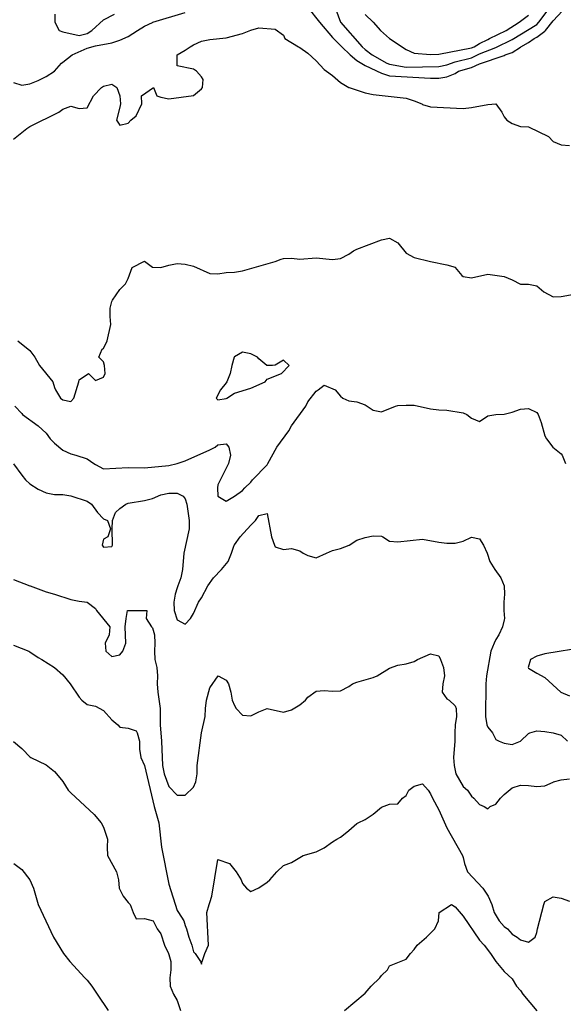
# Model space of a CAD drawing. Units: metres. Extents: x 374575 to 376497, y 8709876 to 8710499.
# Drawn here: x 374879 to 374912, y 8710172 to 8710232 of the extents above; entities that cross this region are included whole.
import ezdxf

# ---------------------------------------------------------------- set-up
doc = ezdxf.new("R2010")
doc.units = ezdxf.units.M
doc.layers.add('C-CURVAS MAYORES ACTUAL', color=250, linetype='Continuous')
doc.layers.add('C-CURVAS MENORES ACTUAL', color=252, linetype='Continuous')

msp = doc.modelspace()

# ---------------------------------------------------------------- linework, layer by layer
at = {"layer": 'C-CURVAS MAYORES ACTUAL', "flags": 128}
for points, elevation in [([(374897.932, 8710233.038), (374898.311, 8710232.038), (374899.619, 8710230.538), (374899.809, 8710230.369), (374900.236, 8710230.038), (374901.126, 8710229.538), (374901.309, 8710229.466), (374902.309, 8710229.285), (374904.309, 8710229.329), (374904.809, 8710229.435), (374905.309, 8710229.614), (374906.309, 8710229.865), (374906.809, 8710230.099), (374907.809, 8710230.502), (374908.809, 8710230.984), (374910.309, 8710231.903), (374910.439, 8710232.038), (374911.916, 8710234.038)], 4565), ([(374880.821, 8710232.538), (374880.821, 8710232.038), (374881.091, 8710231.538), (374881.309, 8710231.456), (374882.309, 8710231.238), (374882.809, 8710231.345), (374883.097, 8710231.538), (374883.809, 8710232.188), (374884.482, 8710232.538)], 4565), ([(374878.309, 8710205.012), (374878.809, 8710204.314), (374879.041, 8710204.038), (374879.309, 8710203.775), (374879.809, 8710203.45), (374880.309, 8710203.243), (374880.809, 8710203.137), (374881.309, 8710203.122), (374881.809, 8710203.044), (374882.809, 8710202.714), (374883.074, 8710202.538), (374883.442, 8710202.038), (374883.809, 8710201.641), (374884.049, 8710201.538), (374884.238, 8710201.038), (374884.064, 8710200.538), (374883.809, 8710200.401), (374883.722, 8710200.038), (374883.809, 8710199.91), (374884.309, 8710199.951), (374884.367, 8710200.038), (374884.338, 8710201.038), (374884.363, 8710201.538), (374884.548, 8710202.038), (374884.809, 8710202.267), (374885.181, 8710202.538), (374885.309, 8710202.611), (374886.309, 8710202.762), (374886.809, 8710202.894), (374887.309, 8710203.113), (374887.809, 8710203.218), (374888.309, 8710203.21), (374888.684, 8710203.038), (374888.809, 8710202.875), (374888.909, 8710202.538), (374889.046, 8710201.538), (374889.047, 8710201.038), (374888.713, 8710199.538), (374888.638, 8710198.538), (374888.537, 8710198.038), (374888.362, 8710197.538), (374888.309, 8710197.416), (374888.181, 8710197.038), (374888.1, 8710196.538), (374888.131, 8710196.038), (374888.309, 8710195.462), (374888.809, 8710195.194), (374889.135, 8710195.538), (374889.309, 8710195.841), (374889.623, 8710196.538), (374889.809, 8710196.813), (374890.189, 8710197.538), (374890.531, 8710198.038), (374891.033, 8710198.538), (374891.424, 8710199.038), (374891.643, 8710199.538), (374891.804, 8710200.038), (374891.809, 8710200.048), (374892.157, 8710200.538), (374892.809, 8710201.259), (374893.101, 8710201.538), (374893.309, 8710201.853), (374893.809, 8710201.962), (374894.081, 8710200.538), (374894.26, 8710200.038), (374894.309, 8710199.932), (374894.809, 8710199.77), (374895.309, 8710199.817), (374895.809, 8710199.676), (374896.013, 8710199.538), (374896.309, 8710199.39), (374896.809, 8710199.25), (374897.437, 8710199.538), (374897.809, 8710199.694), (374898.309, 8710199.835), (374898.831, 8710200.038), (374899.309, 8710200.346), (374899.809, 8710200.497), (374900.309, 8710200.61), (374900.809, 8710200.577), (374900.888, 8710200.538), (374901.309, 8710200.28), (374901.809, 8710200.227), (374903.309, 8710200.395), (374904.309, 8710200.208), (374904.809, 8710200.151), (374905.309, 8710200.148), (374905.809, 8710200.285), (374906.309, 8710200.527), (374906.809, 8710200.41), (374907.056, 8710200.038), (374907.275, 8710199.538), (374907.444, 8710199.038), (374907.735, 8710198.538), (374908.104, 8710198.038), (374908.309, 8710197.538), (374908.333, 8710197.038), (374908.284, 8710196.538), (374908.293, 8710196.038), (374908.338, 8710195.538), (374908.309, 8710195.454), (374908.216, 8710195.038), (374907.984, 8710194.538), (374907.809, 8710194.26), (374907.699, 8710194.038), (374907.495, 8710193.538), (374907.242, 8710192.038), (374907.189, 8710191.538), (374907.163, 8710189.538), (374907.249, 8710189.038), (374907.309, 8710188.899), (374907.607, 8710188.538), (374907.809, 8710188.135), (374908.004, 8710188.038), (374908.309, 8710187.913), (374908.809, 8710187.821), (374909.309, 8710188.035), (374909.809, 8710188.51), (374909.875, 8710188.538), (374910.309, 8710188.659), (374910.809, 8710188.625), (374911.309, 8710188.537), (374911.809, 8710188.398), (374912.194, 8710188.038)], 4560)]:
    msp.add_lwpolyline(points, dxfattribs=dict(at, elevation=elevation))
at = {"layer": 'C-CURVAS MENORES ACTUAL', "flags": 128}
for points, elevation in [([(374878.309, 8710228.345), (374878.809, 8710228.198), (374879.309, 8710228.28), (374879.809, 8710228.469), (374880.309, 8710228.726), (374880.809, 8710229.05), (374881.241, 8710229.538), (374881.309, 8710229.605), (374881.88, 8710230.038), (374882.809, 8710230.448), (374883.309, 8710230.594), (374884.309, 8710230.78), (374884.809, 8710230.939), (374885.309, 8710231.169), (374885.881, 8710231.538), (374886.309, 8710231.798), (374886.809, 8710232.034), (374886.82, 8710232.038), (374888.809, 8710232.63)], 4564), ([(374896.309, 8710232.949), (374897.016, 8710232.038), (374897.809, 8710231.116), (374898.38, 8710230.538), (374898.888, 8710230.038), (374899.309, 8710229.694), (374899.809, 8710229.391), (374900.809, 8710228.921), (374901.309, 8710228.761), (374903.809, 8710228.621), (374904.309, 8710228.616), (374904.809, 8710228.692), (374905.309, 8710228.914), (374905.528, 8710229.038), (374906.309, 8710229.268), (374906.809, 8710229.488), (374908.309, 8710230.006), (374908.38, 8710230.038), (374908.809, 8710230.198), (374909.309, 8710230.512), (374909.34, 8710230.538), (374909.809, 8710230.796), (374910.149, 8710231.038), (374910.309, 8710231.123), (374910.809, 8710231.505), (374910.846, 8710231.538), (374911.309, 8710232.138), (374912.169, 8710233.038)], 4564), ([(374899.809, 8710232.513), (374900.306, 8710232.038), (374900.757, 8710231.538), (374901.29, 8710231.038), (374902.309, 8710230.38), (374902.809, 8710230.158), (374903.809, 8710230.065), (374904.309, 8710230.096), (374906.309, 8710230.475), (374906.487, 8710230.538), (374906.809, 8710230.74), (374907.309, 8710230.994), (374907.425, 8710231.038), (374908.434, 8710231.538), (374909.226, 8710232.038), (374909.809, 8710232.482)], 4566), ([(374878.309, 8710224.883), (374879.125, 8710225.538), (374879.309, 8710225.65), (374881.069, 8710226.538), (374881.309, 8710226.718), (374881.809, 8710226.91), (374882.309, 8710226.764), (374882.809, 8710226.811), (374883.194, 8710227.538), (374883.682, 8710228.038), (374883.809, 8710228.128), (374884.309, 8710228.256), (374884.624, 8710228.038), (374884.797, 8710227.538), (374884.838, 8710227.038), (374884.809, 8710226.853), (374884.6, 8710226.038), (374884.809, 8710225.741), (374885.309, 8710225.854), (374885.483, 8710226.038), (374885.809, 8710226.31), (374886.145, 8710227.038), (374886.14, 8710227.538), (374886.872, 8710228.038), (374887.065, 8710227.538), (374887.309, 8710227.454), (374887.809, 8710227.362), (374889.309, 8710227.557), (374889.809, 8710227.97), (374889.854, 8710228.038), (374889.899, 8710228.538), (374889.809, 8710228.705), (374889.497, 8710229.038), (374889.309, 8710229.161), (374888.309, 8710229.369), (374888.302, 8710230.038), (374888.809, 8710230.329), (374889.104, 8710230.538), (374889.309, 8710230.661), (374889.809, 8710230.893), (374890.309, 8710230.995), (374891.309, 8710231.082), (374892.309, 8710231.36), (374892.809, 8710231.563), (374893.309, 8710231.701), (374894.309, 8710231.626), (374894.809, 8710231.255), (374894.896, 8710231.038), (374895.734, 8710230.538), (374895.809, 8710230.505), (374896.309, 8710230.147), (374896.809, 8710229.686), (374897.309, 8710229.147), (374897.442, 8710229.038), (374897.809, 8710228.783), (374898.309, 8710228.354), (374898.809, 8710228.042), (374898.824, 8710228.038), (374899.809, 8710227.726), (374900.309, 8710227.623), (374902.309, 8710227.391), (374902.809, 8710227.23), (374903.268, 8710227.038), (374903.309, 8710227.014), (374903.809, 8710226.858), (374905.809, 8710226.758), (374906.309, 8710226.816), (374907.309, 8710227.009), (374907.809, 8710227.038), (374908.162, 8710226.538), (374908.309, 8710226.258), (374908.481, 8710226.038), (374908.809, 8710225.849), (374909.309, 8710225.662), (374909.809, 8710225.633), (374911.032, 8710225.038), (374911.309, 8710224.741), (374911.809, 8710224.538), (374912.309, 8710224.504)], 4563), ([(374878.562, 8710212.538), (374879.309, 8710211.94), (374879.605, 8710211.538), (374879.902, 8710211.038), (374880.711, 8710210.038), (374880.809, 8710209.686), (374880.878, 8710209.538), (374881.168, 8710209.038), (374881.309, 8710208.921), (374881.809, 8710208.815), (374881.992, 8710209.038), (374882.293, 8710210.038), (374882.309, 8710210.154), (374882.886, 8710210.538), (374883.309, 8710210.106), (374883.809, 8710210.305), (374883.899, 8710210.538), (374883.866, 8710211.038), (374883.809, 8710211.25), (374883.516, 8710211.538), (374883.731, 8710212.038), (374883.809, 8710212.075), (374884.038, 8710212.538), (374884.255, 8710213.538), (374884.214, 8710214.038), (374884.221, 8710214.538), (374884.309, 8710214.948), (374884.355, 8710215.038), (374884.809, 8710215.672), (374885.157, 8710216.038), (374885.309, 8710216.357), (374885.557, 8710217.038), (374886.309, 8710217.417), (374886.809, 8710217.052), (374887.309, 8710217.038), (374887.809, 8710217.176), (374888.309, 8710217.275), (374888.809, 8710217.235), (374889.309, 8710217.118), (374890.309, 8710216.666), (374890.809, 8710216.634), (374891.309, 8710216.714), (374891.809, 8710216.741), (374892.309, 8710216.815), (374894.309, 8710217.386), (374894.677, 8710217.538), (374894.809, 8710217.573), (374895.309, 8710217.6), (374895.809, 8710217.538), (374896.809, 8710217.613), (374897.809, 8710217.515), (374898.309, 8710217.589), (374898.809, 8710217.842), (374899.096, 8710218.038), (374899.309, 8710218.147), (374900.809, 8710218.731), (374901.309, 8710218.824), (374901.809, 8710218.538), (374902.309, 8710217.896), (374902.809, 8710217.65), (374903.809, 8710217.403), (374904.809, 8710217.193), (374905.309, 8710217.042), (374905.315, 8710217.038), (374905.726, 8710216.538), (374905.809, 8710216.477), (374906.309, 8710216.392), (374907.309, 8710216.613), (374908.309, 8710216.473), (374908.809, 8710216.276), (374909.309, 8710216.011), (374909.809, 8710216.016), (374910.309, 8710215.9), (374910.733, 8710215.538), (374911.309, 8710215.239), (374911.809, 8710215.257), (374912.809, 8710215.44)], 4562), ([(374891.309, 8710209.96), (374890.968, 8710209.538), (374890.697, 8710209.038), (374890.809, 8710208.927), (374891.309, 8710209.014), (374891.352, 8710209.038), (374891.809, 8710209.331), (374892.809, 8710209.65), (374893.697, 8710210.038), (374893.809, 8710210.185), (374894.686, 8710210.538), (374895.166, 8710211.038), (374894.809, 8710211.357), (374894.309, 8710211.047), (374894.142, 8710211.038), (374893.795, 8710211.038), (374893.309, 8710211.44), (374893.225, 8710211.538), (374892.809, 8710211.749), (374892.309, 8710211.836), (374891.809, 8710211.566), (374891.789, 8710211.538), (374891.649, 8710211.038), (374891.553, 8710210.538), (374891.349, 8710210.038), (374891.309, 8710209.96)], 4562), ([(374878.376, 8710208.538), (374878.809, 8710208.095), (374878.855, 8710208.038), (374879.809, 8710207.331), (374880.309, 8710206.885), (374880.544, 8710206.538), (374880.809, 8710206.276), (374881.309, 8710205.854), (374881.809, 8710205.614), (374882.12, 8710205.538), (374882.809, 8710205.309), (374883.213, 8710205.038), (374883.309, 8710204.964), (374883.809, 8710204.701), (374885.309, 8710204.786), (374886.309, 8710204.759), (374887.809, 8710204.903), (374888.309, 8710205.027), (374888.809, 8710205.198), (374890.309, 8710205.856), (374890.628, 8710206.038), (374890.809, 8710206.167), (374891.309, 8710206.232), (374891.476, 8710206.038), (374891.568, 8710205.538), (374891.452, 8710205.038), (374890.809, 8710203.729), (374890.769, 8710203.538), (374890.806, 8710203.038), (374890.809, 8710203.029), (374891.309, 8710202.727), (374891.809, 8710203.036), (374891.811, 8710203.038), (374892.309, 8710203.385), (374892.444, 8710203.538), (374892.809, 8710203.882), (374892.915, 8710204.038), (374893.809, 8710204.955), (374893.863, 8710205.038), (374894.409, 8710206.038), (374895.152, 8710207.038), (374895.309, 8710207.327), (374896.175, 8710208.538), (374896.309, 8710208.812), (374896.809, 8710209.467), (374896.938, 8710209.538), (374897.309, 8710209.826), (374897.974, 8710209.538), (374898.309, 8710209.144), (374898.45, 8710209.038), (374898.809, 8710208.872), (374899.309, 8710208.796), (374899.809, 8710208.631), (374899.926, 8710208.538), (374900.309, 8710208.3), (374900.809, 8710208.194), (374901.673, 8710208.538), (374901.809, 8710208.57), (374902.309, 8710208.604), (374902.809, 8710208.604), (374903.809, 8710208.371), (374904.309, 8710208.315), (374904.809, 8710208.3), (374905.809, 8710208.13), (374906.023, 8710208.038), (374906.309, 8710207.801), (374906.809, 8710207.592), (374907.309, 8710207.954), (374907.809, 8710208.028), (374908.309, 8710208.049), (374908.809, 8710208.178), (374909.309, 8710208.351), (374909.809, 8710208.403), (374910.309, 8710208.15), (374910.384, 8710208.038), (374910.573, 8710207.538), (374910.809, 8710206.728), (374910.899, 8710206.538), (374911.297, 8710206.038), (374911.809, 8710205.615), (374911.861, 8710205.538), (374912.063, 8710205.038)], 4561), ([(374878.309, 8710197.921), (374879.309, 8710197.55), (374879.329, 8710197.538), (374880.309, 8710197.168), (374880.815, 8710197.038), (374881.809, 8710196.704), (374882.309, 8710196.597), (374882.809, 8710196.538), (374883.309, 8710196.162), (374883.382, 8710196.038), (374884.191, 8710195.038), (374884.147, 8710194.538), (374883.9, 8710194.038), (374883.951, 8710193.538), (374884.309, 8710193.218), (374884.809, 8710193.312), (374884.998, 8710193.538), (374885.18, 8710194.038), (374885.126, 8710195.038), (374885.183, 8710195.538), (374885.276, 8710196.038), (374886.464, 8710196.038), (374886.421, 8710195.538), (374886.745, 8710195.038), (374886.809, 8710194.963), (374886.923, 8710194.538), (374886.943, 8710194.038), (374886.917, 8710193.538), (374886.943, 8710193.038), (374887.06, 8710192.538), (374887.109, 8710192.038), (374887.085, 8710191.538), (374887.12, 8710191.038), (374887.271, 8710190.038), (374887.268, 8710189.038), (374887.36, 8710188.038), (374887.422, 8710186.538), (374887.509, 8710186.038), (374887.809, 8710185.249), (374888.309, 8710184.732), (374888.809, 8710184.718), (374889.309, 8710185.222), (374889.452, 8710185.538), (374889.529, 8710186.038), (374889.531, 8710186.538), (374889.791, 8710188.538), (374890.021, 8710189.538), (374890.047, 8710190.038), (374890.112, 8710190.538), (374890.309, 8710191.292), (374890.817, 8710192.038), (374891.309, 8710191.765), (374891.447, 8710191.538), (374891.604, 8710191.038), (374891.678, 8710190.538), (374891.809, 8710190.21), (374891.917, 8710190.038), (374892.309, 8710189.615), (374892.809, 8710189.582), (374893.309, 8710189.834), (374893.809, 8710190.038), (374894.809, 8710189.812), (374895.309, 8710189.941), (374895.809, 8710190.26), (374896.155, 8710190.538), (374896.309, 8710190.733), (374896.809, 8710191.083), (374897.309, 8710191.128), (374897.809, 8710191.095), (374898.309, 8710191.113), (374898.809, 8710191.388), (374899.033, 8710191.538), (374899.309, 8710191.644), (374900.309, 8710191.937), (374900.548, 8710192.038), (374901.309, 8710192.501), (374901.809, 8710192.678), (374902.309, 8710192.762), (374902.809, 8710192.915), (374903.016, 8710193.038), (374903.809, 8710193.383), (374904.309, 8710193.26), (374904.423, 8710193.038), (374904.593, 8710192.538), (374904.667, 8710192.038), (374904.558, 8710191.538), (374904.519, 8710191.038), (374904.809, 8710190.629), (374904.939, 8710190.538), (374905.309, 8710190.191), (374905.386, 8710190.038), (374905.404, 8710189.538), (374905.323, 8710189.038), (374905.289, 8710188.538), (374905.287, 8710188.038), (374905.208, 8710187.038), (374905.25, 8710186.538), (374905.366, 8710186.038), (374905.809, 8710185.254), (374906.063, 8710185.038), (374906.309, 8710184.659), (374906.456, 8710184.538), (374906.809, 8710184.148), (374907.081, 8710184.038), (374907.309, 8710183.894), (374907.46, 8710184.038), (374907.809, 8710184.183), (374908.082, 8710184.538), (374908.309, 8710184.764), (374908.809, 8710185.185), (374909.309, 8710185.331), (374909.809, 8710185.321), (374910.309, 8710185.252), (374910.809, 8710185.298), (374911.309, 8710185.528), (374911.339, 8710185.538), (374911.809, 8710185.667), (374912.309, 8710185.72)], 4559), ([(374878.309, 8710193.903), (374879.232, 8710193.538), (374879.309, 8710193.5), (374879.809, 8710193.147), (374880.034, 8710193.038), (374880.809, 8710192.541), (374881.309, 8710192.098), (374881.774, 8710191.538), (374882.309, 8710190.719), (374882.487, 8710190.538), (374882.809, 8710190.273), (374883.309, 8710190.17), (374883.809, 8710189.904), (374884.309, 8710189.333), (374884.674, 8710189.038), (374884.809, 8710188.893), (374885.309, 8710188.828), (374885.809, 8710188.663), (374885.859, 8710188.538), (374886.004, 8710188.038), (374886.017, 8710187.538), (374886.084, 8710187.038), (374886.309, 8710186.542), (374886.901, 8710184.038), (374887.189, 8710183.038), (374887.355, 8710181.538), (374887.809, 8710179.269), (374888.309, 8710177.663), (374888.401, 8710177.538), (374888.716, 8710177.038), (374888.809, 8710176.743), (374888.893, 8710176.538), (374889.027, 8710176.038), (374889.208, 8710175.538), (374889.309, 8710175.14), (374889.414, 8710175.038), (374889.739, 8710174.538), (374889.809, 8710174.38), (374889.837, 8710174.538), (374890.002, 8710175.038), (374890.233, 8710175.538), (374890.127, 8710177.538), (374890.26, 8710178.038), (374890.309, 8710178.154), (374890.43, 8710178.538), (374890.809, 8710180.782), (374891.508, 8710180.538), (374891.922, 8710180.038), (374892.224, 8710179.538), (374892.309, 8710179.31), (374892.559, 8710179.038), (374892.809, 8710178.825), (374893.309, 8710179.045), (374893.809, 8710179.396), (374893.982, 8710179.538), (374894.413, 8710180.038), (374894.809, 8710180.418), (374895.309, 8710180.609), (374896.019, 8710181.038), (374896.809, 8710181.26), (374897.309, 8710181.507), (374897.809, 8710181.87), (374898.079, 8710182.038), (374898.309, 8710182.158), (374898.788, 8710182.538), (374898.809, 8710182.56), (374899.309, 8710182.99), (374899.389, 8710183.038), (374899.809, 8710183.24), (374900.309, 8710183.554), (374900.809, 8710183.998), (374901.309, 8710184.177), (374901.809, 8710184.198), (374902.087, 8710184.538), (374902.309, 8710184.703), (374902.48, 8710185.038), (374902.809, 8710185.283), (374903.309, 8710185.43), (374903.664, 8710185.038), (374903.809, 8710184.814), (374903.92, 8710184.538), (374904.309, 8710183.834), (374904.809, 8710182.73), (374905.769, 8710181.038), (374905.809, 8710180.908), (374905.892, 8710180.538), (374906.061, 8710180.038), (374907, 8710179.038), (374907.331, 8710178.538), (374907.556, 8710178.038), (374907.703, 8710177.538), (374908.001, 8710177.038), (374908.309, 8710176.69), (374908.508, 8710176.538), (374908.809, 8710176.224), (374909.113, 8710176.038), (374909.309, 8710175.875), (374909.809, 8710175.725), (374910.204, 8710176.038), (374910.309, 8710176.323), (374910.349, 8710176.538), (374910.742, 8710178.038), (374910.809, 8710178.225), (374911.309, 8710178.499), (374911.809, 8710178.412), (374912.309, 8710178.247)], 4558), ([(374913.309, 8710193.796), (374910.809, 8710193.388), (374910.309, 8710193.24), (374909.931, 8710193.038), (374909.784, 8710192.538), (374909.809, 8710192.506), (374910.309, 8710192.194), (374910.809, 8710191.938), (374911.787, 8710191.038), (374912.309, 8710190.809)], 4561), ([(374878.309, 8710188.007), (374878.809, 8710187.583), (374878.842, 8710187.538), (374879.309, 8710187.078), (374879.369, 8710187.038), (374880.309, 8710186.575), (374880.809, 8710186.173), (374880.941, 8710186.038), (374881.309, 8710185.553), (374881.642, 8710185.038), (374881.809, 8710184.859), (374883.243, 8710183.538), (374883.658, 8710183.038), (374883.809, 8710182.77), (374884.058, 8710182.038), (374884.023, 8710181.538), (374884.052, 8710181.038), (374884.592, 8710180.038), (374884.733, 8710179.538), (374884.758, 8710179.038), (374885.005, 8710178.538), (374885.309, 8710178.149), (374885.441, 8710178.038), (374885.629, 8710177.538), (374885.809, 8710177.159), (374886.309, 8710177.171), (374886.85, 8710177.038), (374887.088, 8710176.538), (374887.309, 8710176.244), (374887.54, 8710175.538), (374887.78, 8710175.038), (374887.809, 8710174.963), (374887.922, 8710174.538), (374887.92, 8710174.038), (374887.861, 8710173.538), (374887.894, 8710173.038), (374888.085, 8710172.538), (374888.309, 8710172.148), (374888.356, 8710172.038), (374888.522, 8710171.538)], 4557), ([(374878.322, 8710180.538), (374878.809, 8710180.18), (374879.294, 8710179.538), (374879.526, 8710179.038), (374879.818, 8710178.038), (374880.744, 8710176.038), (374881.355, 8710175.038), (374881.749, 8710174.538), (374882.671, 8710173.538), (374882.809, 8710173.41), (374883.101, 8710173.038), (374883.414, 8710172.538), (374884.097, 8710171.538)], 4556), ([(374898.552, 8710171.538), (374899.809, 8710172.606), (374900.181, 8710173.038), (374900.699, 8710173.538), (374900.809, 8710173.683), (374901.169, 8710174.038), (374901.309, 8710174.283), (374902.309, 8710174.695), (374902.581, 8710175.038), (374902.809, 8710175.27), (374902.982, 8710175.538), (374903.571, 8710176.038), (374904.068, 8710176.538), (374904.293, 8710177.038), (374904.337, 8710177.538), (374905.099, 8710178.038), (374905.309, 8710177.9), (374905.809, 8710177.318), (374906.809, 8710175.842), (374907.087, 8710175.538), (374907.476, 8710175.038), (374907.811, 8710174.538), (374908.309, 8710173.94), (374908.809, 8710173.477), (374909.072, 8710173.038), (374909.309, 8710172.767), (374909.454, 8710172.538), (374910.309, 8710171.517)], 4557)]:
    msp.add_lwpolyline(points, dxfattribs=dict(at, elevation=elevation))

doc.saveas('drawing.dxf')
